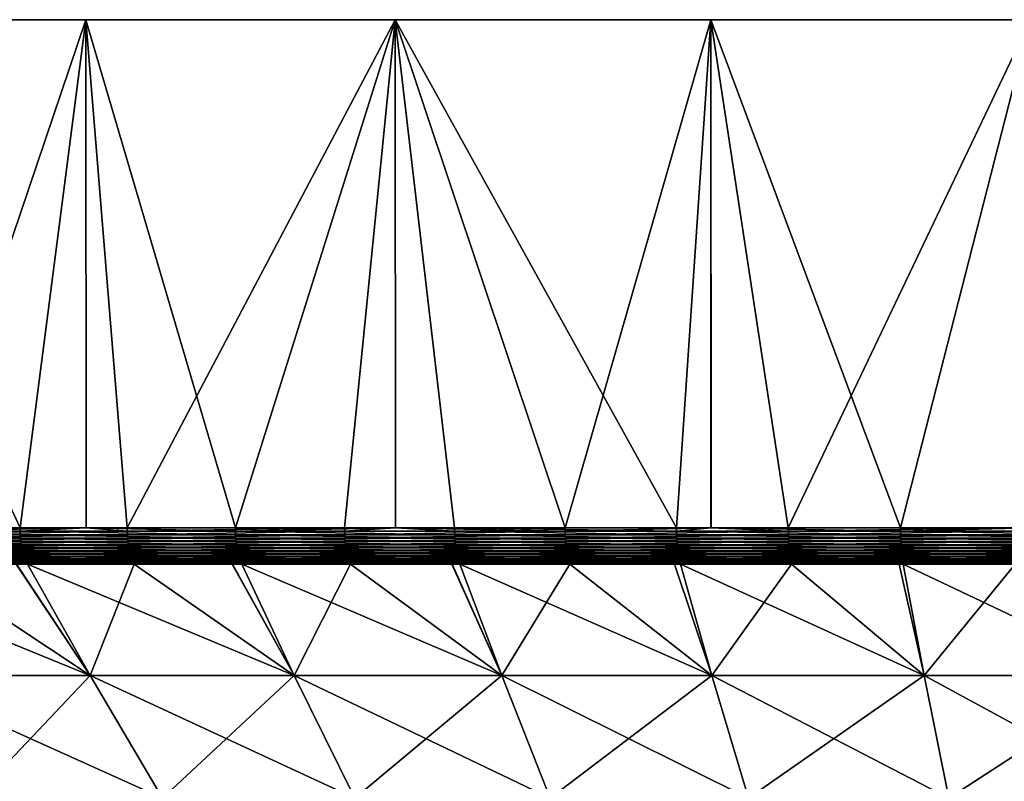
# Model space of a CAD drawing. Extents: x -329 to 30, y -98 to 0.
# Drawn here: x -10 to -3, y -6 to 0 of the extents above; entities that cross this region are included whole.
import ezdxf

# ---------------------------------------------------------------- set-up
doc = ezdxf.new("R2010")
doc.units = 0
doc.header["$MEASUREMENT"] = 0
doc.layers.add('L2', color=7, linetype='Continuous')

msp = doc.modelspace()

# ---------------------------------------------------------------- linework, layer by layer
at = {"layer": 'L2', "color": 7}
for points in [[(-29.97567, 0, -1.207978), (-29.97567, 0, 1.207978), (0, 0)], [(0, 0), (-29.97567, 0, 1.207978), (-29.78127, 0, 3.6161)], [(0, 0), (-29.78127, 0, -3.6161), (-29.97567, 0, -1.207978)], [(0, 0), (-29.78127, 0, 3.6161), (-29.39372, 0, 6.000771)], [(0, 0), (-29.39372, 0, -6.000771), (-29.78127, 0, -3.6161)], [(-29.39372, 0, 6.000771), (-28.81554, 0, 8.346524), (0, 0)], [(-28.81554, 0, -8.346524), (-29.39372, 0, -6.000771), (0, 0)], [(0, 0), (-28.81554, 0, 8.346524), (-28.05049, 0, 10.63815)], [(0, 0), (-28.05049, 0, -10.63815), (-28.81554, 0, -8.346524)], [(0, 0), (-28.05049, 0, 10.63815), (-27.10351, 0, 12.86078)], [(0, 0), (-27.10351, 0, -12.86078), (-28.05049, 0, -10.63815)], [(-27.10351, 0, 12.86078), (-25.98076, 0, 15), (0, 0)], [(-25.98076, 0, -15), (-27.10351, 0, -12.86078), (0, 0)], [(0, 0), (-25.98076, 0, 15), (-24.68952, 0, 17.04194)], [(0, 0), (-24.68952, 0, -17.04194), (-25.98076, 0, -15)], [(0, 0), (-24.68952, 0, 17.04194), (-23.23815, 0, 18.97336)], [(0, 0), (-23.23815, 0, -18.97336), (-24.68952, 0, -17.04194)], [(-23.23815, 0, 18.97336), (-21.63607, 0, 20.78173), (0, 0)], [(-21.63607, 0, -20.78173), (-23.23815, 0, -18.97336), (0, 0)], [(0, 0), (-21.63607, 0, 20.78173), (-19.89368, 0, 22.45532)], [(0, 0), (-19.89368, 0, -22.45532), (-21.63607, 0, -20.78173)], [(0, 0), (-19.89368, 0, 22.45532), (-18.02227, 0, 23.98328)], [(0, 0), (-18.02227, 0, -23.98328), (-19.89368, 0, -22.45532)], [(-18.02227, 0, 23.98328), (-16.03398, 0, 25.3557), (0, 0)], [(-16.03398, 0, -25.3557), (-18.02227, 0, -23.98328), (0, 0)], [(0, 0), (-16.03398, 0, 25.3557), (-13.94169, 0, 26.56368)], [(0, 0), (-13.94169, 0, -26.56368), (-16.03398, 0, -25.3557)], [(0, 0), (-13.94169, 0, 26.56368), (-11.759, 0, 27.59938)], [(0, 0), (-11.759, 0, -27.59938), (-13.94169, 0, -26.56368)], [(-11.759, 0, 27.59938), (-9.50004, 0, 28.45609), (0, 0)], [(-9.50004, 0, -28.45609), (-11.759, 0, -27.59938), (0, 0)], [(-10.79066, -3.80964, -27.99217), (-11.759, 0, -27.59938), (-9.50004, 0, -28.45609)], [(-11.759, 0, 27.59938), (-11.57849, -3.80964, 27.6756), (-9.994194, -3.80964, 28.28632)], [(-11.759, 0, 27.59938), (-9.994194, -3.80964, 28.28632), (-9.50004, 0, 28.45609)], [(-10.79066, -3.80964, -27.99217), (-9.50004, 0, -28.45609), (-9.497553, -3.80964, -28.44905)], [(-9.496904, -3.80964, 28.44635), (-9.50004, 0, 28.45609), (-9.994194, -3.80964, 28.28632)], [(0, 0), (-9.50004, 0, 28.45609), (-7.17947, 0, 29.12826)], [(0, 0), (-7.17947, 0, -29.12826), (-9.50004, 0, -28.45609)], [(-7.17947, 0, -29.12826), (-9.18972, -3.80964, -28.55782), (-9.50004, 0, -28.45609)], [(-9.497553, -3.80964, -28.44905), (-9.50004, 0, -28.45609), (-9.18972, -3.80964, -28.55782)], [(-8.377886, -3.80964, 28.80644), (-7.17947, 0, 29.12826), (-9.50004, 0, 28.45609)], [(-8.377886, -3.80964, 28.80644), (-9.50004, 0, 28.45609), (-9.496904, -3.80964, 28.44635)], [(-7.17947, 0, -29.12826), (-7.559342, -3.80964, -29.03199), (-9.18972, -3.80964, -28.55782)], [(-7.177087, -3.80964, 29.1191), (-7.17947, 0, 29.12826), (-8.377886, -3.80964, 28.80644)], [(-7.177555, -3.80964, -29.11994), (-7.559342, -3.80964, -29.03199), (-7.17947, 0, -29.12826)], [(0, 0), (-7.17947, 0, 29.12826), (-4.812338, 0, 29.61151)], [(0, 0), (-4.812338, 0, -29.61151), (-7.17947, 0, -29.12826)], [(-7.177555, -3.80964, -29.11994), (-7.17947, 0, -29.12826), (-5.904748, -3.80964, -29.41316)], [(-5.904748, -3.80964, -29.41316), (-7.17947, 0, -29.12826), (-4.812338, 0, -29.61151)], [(-7.177087, -3.80964, 29.1191), (-6.734742, -3.80964, 29.23428), (-7.17947, 0, 29.12826)], [(-7.17947, 0, 29.12826), (-6.734742, -3.80964, 29.23428), (-5.070025, -3.80964, 29.56848)], [(-7.17947, 0, 29.12826), (-5.070025, -3.80964, 29.56848), (-4.812338, 0, 29.61151)], [(-5.904748, -3.80964, -29.41316), (-4.812338, 0, -29.61151), (-4.8105, -3.80964, -29.60079)], [(-5.070025, -3.80964, 29.56848), (-4.811456, -3.80964, 29.60531), (-4.812338, 0, 29.61151)], [(-4.812338, 0, 29.61151), (-2.413997, 0, 29.90272), (0, 0)], [(-2.413997, 0, -29.90272), (-4.812338, 0, -29.61151), (0, 0)], [(-2.413997, 0, -29.90272), (-4.23124, -3.80964, -29.70011), (-4.812338, 0, -29.61151)], [(-4.8105, -3.80964, -29.60079), (-4.812338, 0, -29.61151), (-4.23124, -3.80964, -29.70011)], [(-4.812338, 0, 29.61151), (-4.811456, -3.80964, 29.60531), (-3.389066, -3.80964, 29.80796)], [(-4.812338, 0, 29.61151), (-3.389066, -3.80964, 29.80796), (-2.413997, 0, 29.90272)], [(-2.413997, 0, -29.90272), (-2.544178, -3.80964, -29.89192), (-4.23124, -3.80964, -29.70011)], [(-3.389066, -3.80964, 29.80796), (-2.413002, -3.80964, 29.89103), (-2.413997, 0, 29.90272)], [(-9.994194, -3.80964, 28.28632), (-11.57849, -3.80964, 27.6756), (-9.993818, -3.835644, 28.28526)], [(-9.993818, -3.835644, 28.28526), (-11.57849, -3.80964, 27.6756), (-11.57805, -3.835644, 27.67456)], [(-9.993818, -3.835644, 28.28526), (-11.57805, -3.835644, 27.67456), (-9.992692, -3.861452, 28.28207)], [(-9.992692, -3.861452, 28.28207), (-11.57805, -3.835644, 27.67456), (-11.57675, -3.861452, 27.67144)], [(-10.79066, -3.80964, -27.99217), (-9.497553, -3.80964, -28.44905), (-10.79026, -3.835644, -27.99112)], [(-10.79026, -3.835644, -27.99112), (-9.497553, -3.80964, -28.44905), (-9.189375, -3.835644, -28.55674)], [(-10.79026, -3.835644, -27.99112), (-9.189375, -3.835644, -28.55674), (-10.78904, -3.861452, -27.98796)], [(-10.78904, -3.861452, -27.98796), (-9.189375, -3.835644, -28.55674), (-9.18834, -3.861452, -28.55353)], [(-9.496904, -3.80964, 28.44635), (-9.994194, -3.80964, 28.28632), (-9.993818, -3.835644, 28.28526)], [(-9.993818, -3.835644, 28.28526), (-8.377572, -3.835644, 28.80536), (-9.496904, -3.80964, 28.44635)], [(-9.992692, -3.861452, 28.28207), (-8.376627, -3.861452, 28.80211), (-9.993818, -3.835644, 28.28526)], [(-9.993818, -3.835644, 28.28526), (-8.376627, -3.861452, 28.80211), (-8.377572, -3.835644, 28.80536)], [(-9.497553, -3.80964, -28.44905), (-9.18972, -3.80964, -28.55782), (-9.189375, -3.835644, -28.55674)], [(-9.496904, -3.80964, 28.44635), (-8.377572, -3.835644, 28.80536), (-8.377886, -3.80964, 28.80644)], [(-9.18972, -3.80964, -28.55782), (-7.559342, -3.80964, -29.03199), (-9.189375, -3.835644, -28.55674)], [(-9.189375, -3.835644, -28.55674), (-7.559342, -3.80964, -29.03199), (-7.559057, -3.835644, -29.03089)], [(-9.189375, -3.835644, -28.55674), (-7.559057, -3.835644, -29.03089), (-9.18834, -3.861452, -28.55353)], [(-9.18834, -3.861452, -28.55353), (-7.559057, -3.835644, -29.03089), (-7.558206, -3.861452, -29.02763)], [(-7.177087, -3.80964, 29.1191), (-8.377886, -3.80964, 28.80644), (-8.377572, -3.835644, 28.80536)], [(-6.734489, -3.835644, 29.23318), (-7.177087, -3.80964, 29.1191), (-8.377572, -3.835644, 28.80536)], [(-6.734489, -3.835644, 29.23318), (-8.377572, -3.835644, 28.80536), (-6.73373, -3.861452, 29.22989)], [(-6.73373, -3.861452, 29.22989), (-8.377572, -3.835644, 28.80536), (-8.376627, -3.861452, 28.80211)], [(-7.559342, -3.80964, -29.03199), (-7.177555, -3.80964, -29.11994), (-7.559057, -3.835644, -29.03089)], [(-7.559057, -3.835644, -29.03089), (-7.177555, -3.80964, -29.11994), (-5.904526, -3.835644, -29.41205)], [(-7.559057, -3.835644, -29.03089), (-5.904526, -3.835644, -29.41205), (-7.558206, -3.861452, -29.02763)], [(-7.558206, -3.861452, -29.02763), (-5.904526, -3.835644, -29.41205), (-5.903861, -3.861452, -29.40874)], [(-7.177555, -3.80964, -29.11994), (-5.904748, -3.80964, -29.41316), (-5.904526, -3.835644, -29.41205)], [(-6.734742, -3.80964, 29.23428), (-7.177087, -3.80964, 29.1191), (-6.734489, -3.835644, 29.23318)], [(-5.070025, -3.80964, 29.56848), (-6.734742, -3.80964, 29.23428), (-5.069834, -3.835644, 29.56736)], [(-5.069834, -3.835644, 29.56736), (-6.734742, -3.80964, 29.23428), (-6.734489, -3.835644, 29.23318)], [(-5.069834, -3.835644, 29.56736), (-6.734489, -3.835644, 29.23318), (-5.069263, -3.861452, 29.56403)], [(-5.069263, -3.861452, 29.56403), (-6.734489, -3.835644, 29.23318), (-6.73373, -3.861452, 29.22989)], [(-5.904748, -3.80964, -29.41316), (-4.8105, -3.80964, -29.60079), (-5.904526, -3.835644, -29.41205)], [(-5.904526, -3.835644, -29.41205), (-4.8105, -3.80964, -29.60079), (-4.231081, -3.835644, -29.69899)], [(-5.904526, -3.835644, -29.41205), (-4.231081, -3.835644, -29.69899), (-5.903861, -3.861452, -29.40874)], [(-5.903861, -3.861452, -29.40874), (-4.231081, -3.835644, -29.69899), (-4.230604, -3.861452, -29.69565)], [(-4.811456, -3.80964, 29.60531), (-5.070025, -3.80964, 29.56848), (-5.069834, -3.835644, 29.56736)], [(-3.388938, -3.835644, 29.80683), (-4.811456, -3.80964, 29.60531), (-5.069834, -3.835644, 29.56736)], [(-3.388938, -3.835644, 29.80683), (-5.069834, -3.835644, 29.56736), (-3.388557, -3.861452, 29.80348)], [(-3.388557, -3.861452, 29.80348), (-5.069834, -3.835644, 29.56736), (-5.069263, -3.861452, 29.56403)], [(-3.389066, -3.80964, 29.80796), (-4.811456, -3.80964, 29.60531), (-3.388938, -3.835644, 29.80683)], [(-4.8105, -3.80964, -29.60079), (-4.23124, -3.80964, -29.70011), (-4.231081, -3.835644, -29.69899)], [(-4.23124, -3.80964, -29.70011), (-2.544178, -3.80964, -29.89192), (-4.231081, -3.835644, -29.69899)], [(-4.231081, -3.835644, -29.69899), (-2.544178, -3.80964, -29.89192), (-2.544082, -3.835644, -29.8908)], [(-4.231081, -3.835644, -29.69899), (-2.544082, -3.835644, -29.8908), (-4.230604, -3.861452, -29.69565)], [(-4.230604, -3.861452, -29.69565), (-2.544082, -3.835644, -29.8908), (-2.543795, -3.861452, -29.88743)], [(-2.413002, -3.80964, 29.89103), (-3.389066, -3.80964, 29.80796), (-3.388938, -3.835644, 29.80683)], [(-1.697188, -3.835644, 29.95082), (-2.413002, -3.80964, 29.89103), (-3.388938, -3.835644, 29.80683)], [(-1.697188, -3.835644, 29.95082), (-3.388938, -3.835644, 29.80683), (-1.696996, -3.861452, 29.94745)], [(-1.696996, -3.861452, 29.94745), (-3.388938, -3.835644, 29.80683), (-3.388557, -3.861452, 29.80348)], [(-9.992692, -3.861452, 28.28207), (-11.57675, -3.861452, 27.67144), (-9.990825, -3.88687, 28.27679)], [(-9.990825, -3.88687, 28.27679), (-11.57675, -3.861452, 27.67144), (-11.57458, -3.88687, 27.66627)], [(-9.990825, -3.88687, 28.27679), (-11.57458, -3.88687, 27.66627), (-9.988232, -3.911707, 28.26945)], [(-9.988232, -3.911707, 28.26945), (-11.57458, -3.88687, 27.66627), (-11.57158, -3.911707, 27.65909)], [(-9.988232, -3.911707, 28.26945), (-11.57158, -3.911707, 27.65909), (-9.984931, -3.935776, 28.26011)], [(-9.984931, -3.935776, 28.26011), (-11.57158, -3.911707, 27.65909), (-11.56776, -3.935776, 27.64994)], [(-10.78904, -3.861452, -27.98796), (-9.18834, -3.861452, -28.55353), (-10.78703, -3.88687, -27.98274)], [(-10.78703, -3.88687, -27.98274), (-9.18834, -3.861452, -28.55353), (-9.186624, -3.88687, -28.54819)], [(-10.78703, -3.88687, -27.98274), (-9.186624, -3.88687, -28.54819), (-10.78422, -3.911707, -27.97547)], [(-10.78422, -3.911707, -27.97547), (-9.186624, -3.88687, -28.54819), (-9.184239, -3.911707, -28.54078)], [(-10.78422, -3.911707, -27.97547), (-9.184239, -3.911707, -28.54078), (-10.78066, -3.935776, -27.96623)], [(-10.78066, -3.935776, -27.96623), (-9.184239, -3.911707, -28.54078), (-9.181203, -3.935776, -28.53135)], [(-9.990825, -3.88687, 28.27679), (-8.375063, -3.88687, 28.79673), (-9.992692, -3.861452, 28.28207)], [(-9.992692, -3.861452, 28.28207), (-8.375063, -3.88687, 28.79673), (-8.376627, -3.861452, 28.80211)], [(-9.988232, -3.911707, 28.26945), (-8.372889, -3.911707, 28.78926), (-9.990825, -3.88687, 28.27679)], [(-9.990825, -3.88687, 28.27679), (-8.372889, -3.911707, 28.78926), (-8.375063, -3.88687, 28.79673)], [(-9.984931, -3.935776, 28.26011), (-8.370121, -3.935776, 28.77974), (-9.988232, -3.911707, 28.26945)], [(-9.988232, -3.911707, 28.26945), (-8.370121, -3.935776, 28.77974), (-8.372889, -3.911707, 28.78926)], [(-9.18834, -3.861452, -28.55353), (-7.558206, -3.861452, -29.02763), (-9.186624, -3.88687, -28.54819)], [(-9.186624, -3.88687, -28.54819), (-7.558206, -3.861452, -29.02763), (-7.556794, -3.88687, -29.0222)], [(-9.186624, -3.88687, -28.54819), (-7.556794, -3.88687, -29.0222), (-9.184239, -3.911707, -28.54078)], [(-9.184239, -3.911707, -28.54078), (-7.556794, -3.88687, -29.0222), (-7.554832, -3.911707, -29.01467)], [(-9.184239, -3.911707, -28.54078), (-7.554832, -3.911707, -29.01467), (-9.181203, -3.935776, -28.53135)], [(-9.181203, -3.935776, -28.53135), (-7.554832, -3.911707, -29.01467), (-7.552336, -3.935776, -29.00508)], [(-6.73373, -3.861452, 29.22989), (-8.376627, -3.861452, 28.80211), (-6.732472, -3.88687, 29.22443)], [(-6.732472, -3.88687, 29.22443), (-8.376627, -3.861452, 28.80211), (-8.375063, -3.88687, 28.79673)], [(-6.732472, -3.88687, 29.22443), (-8.375063, -3.88687, 28.79673), (-6.730725, -3.911707, 29.21684)], [(-6.730725, -3.911707, 29.21684), (-8.375063, -3.88687, 28.79673), (-8.372889, -3.911707, 28.78926)], [(-6.730725, -3.911707, 29.21684), (-8.372889, -3.911707, 28.78926), (-6.7285, -3.935776, 29.20719)], [(-6.7285, -3.935776, 29.20719), (-8.372889, -3.911707, 28.78926), (-8.370121, -3.935776, 28.77974)], [(-7.558206, -3.861452, -29.02763), (-5.903861, -3.861452, -29.40874), (-7.556794, -3.88687, -29.0222)], [(-7.556794, -3.88687, -29.0222), (-5.903861, -3.861452, -29.40874), (-5.902758, -3.88687, -29.40325)], [(-7.556794, -3.88687, -29.0222), (-5.902758, -3.88687, -29.40325), (-7.554832, -3.911707, -29.01467)], [(-7.554832, -3.911707, -29.01467), (-5.902758, -3.88687, -29.40325), (-5.901226, -3.911707, -29.39561)], [(-7.554832, -3.911707, -29.01467), (-5.901226, -3.911707, -29.39561), (-7.552336, -3.935776, -29.00508)], [(-7.552336, -3.935776, -29.00508), (-5.901226, -3.911707, -29.39561), (-5.899275, -3.935776, -29.3859)], [(-5.069263, -3.861452, 29.56403), (-6.73373, -3.861452, 29.22989), (-5.068316, -3.88687, 29.55851)], [(-5.068316, -3.88687, 29.55851), (-6.73373, -3.861452, 29.22989), (-6.732472, -3.88687, 29.22443)], [(-5.068316, -3.88687, 29.55851), (-6.732472, -3.88687, 29.22443), (-5.067, -3.911707, 29.55084)], [(-5.067, -3.911707, 29.55084), (-6.732472, -3.88687, 29.22443), (-6.730725, -3.911707, 29.21684)], [(-5.067, -3.911707, 29.55084), (-6.730725, -3.911707, 29.21684), (-5.065326, -3.935776, 29.54107)], [(-5.065326, -3.935776, 29.54107), (-6.730725, -3.911707, 29.21684), (-6.7285, -3.935776, 29.20719)], [(-5.903861, -3.861452, -29.40874), (-4.230604, -3.861452, -29.69565), (-5.902758, -3.88687, -29.40325)], [(-5.902758, -3.88687, -29.40325), (-4.230604, -3.861452, -29.69565), (-4.229814, -3.88687, -29.6901)], [(-5.902758, -3.88687, -29.40325), (-4.229814, -3.88687, -29.6901), (-5.901226, -3.911707, -29.39561)], [(-5.901226, -3.911707, -29.39561), (-4.229814, -3.88687, -29.6901), (-4.228716, -3.911707, -29.68239)], [(-5.901226, -3.911707, -29.39561), (-4.228716, -3.911707, -29.68239), (-5.899275, -3.935776, -29.3859)], [(-5.899275, -3.935776, -29.3859), (-4.228716, -3.911707, -29.68239), (-4.227318, -3.935776, -29.67258)], [(-3.388557, -3.861452, 29.80348), (-5.069263, -3.861452, 29.56403), (-3.387924, -3.88687, 29.79791)], [(-3.387924, -3.88687, 29.79791), (-5.069263, -3.861452, 29.56403), (-5.068316, -3.88687, 29.55851)], [(-3.387924, -3.88687, 29.79791), (-5.068316, -3.88687, 29.55851), (-3.387044, -3.911707, 29.79017)], [(-3.387044, -3.911707, 29.79017), (-5.068316, -3.88687, 29.55851), (-5.067, -3.911707, 29.55084)], [(-3.387044, -3.911707, 29.79017), (-5.067, -3.911707, 29.55084), (-3.385925, -3.935776, 29.78033)], [(-3.385925, -3.935776, 29.78033), (-5.067, -3.911707, 29.55084), (-5.065326, -3.935776, 29.54107)], [(-4.230604, -3.861452, -29.69565), (-2.543795, -3.861452, -29.88743), (-4.229814, -3.88687, -29.6901)], [(-4.229814, -3.88687, -29.6901), (-2.543795, -3.861452, -29.88743), (-2.54332, -3.88687, -29.88185)], [(-4.229814, -3.88687, -29.6901), (-2.54332, -3.88687, -29.88185), (-4.228716, -3.911707, -29.68239)], [(-4.228716, -3.911707, -29.68239), (-2.54332, -3.88687, -29.88185), (-2.54266, -3.911707, -29.87409)], [(-4.228716, -3.911707, -29.68239), (-2.54266, -3.911707, -29.87409), (-4.227318, -3.935776, -29.67258)], [(-4.227318, -3.935776, -29.67258), (-2.54266, -3.911707, -29.87409), (-2.54182, -3.935776, -29.86422)], [(-1.696996, -3.861452, 29.94745), (-3.388557, -3.861452, 29.80348), (-1.696679, -3.88687, 29.94185)], [(-1.696679, -3.88687, 29.94185), (-3.388557, -3.861452, 29.80348), (-3.387924, -3.88687, 29.79791)], [(-1.696679, -3.88687, 29.94185), (-3.387924, -3.88687, 29.79791), (-1.696239, -3.911707, 29.93408)], [(-1.696239, -3.911707, 29.93408), (-3.387924, -3.88687, 29.79791), (-3.387044, -3.911707, 29.79017)], [(-1.696239, -3.911707, 29.93408), (-3.387044, -3.911707, 29.79017), (-1.695678, -3.935776, 29.92419)], [(-1.695678, -3.935776, 29.92419), (-3.387044, -3.911707, 29.79017), (-3.385925, -3.935776, 29.78033)], [(-9.984931, -3.935776, 28.26011), (-11.56776, -3.935776, 27.64994), (-9.980947, -3.958895, 28.24883)], [(-9.980947, -3.958895, 28.24883), (-11.56776, -3.935776, 27.64994), (-11.56314, -3.958895, 27.63891)], [(-9.980947, -3.958895, 28.24883), (-11.56314, -3.958895, 27.63891), (-9.976311, -3.98089, 28.23571)], [(-9.976311, -3.98089, 28.23571), (-11.56314, -3.958895, 27.63891), (-11.55777, -3.98089, 27.62607)], [(-9.976311, -3.98089, 28.23571), (-11.55777, -3.98089, 27.62607), (-9.971057, -4.001596, 28.22084)], [(-9.971057, -4.001596, 28.22084), (-11.55777, -3.98089, 27.62607), (-11.55168, -4.001596, 27.61153)], [(-10.78066, -3.935776, -27.96623), (-9.181203, -3.935776, -28.53135), (-10.77636, -3.958895, -27.95507)], [(-10.77636, -3.958895, -27.95507), (-9.181203, -3.935776, -28.53135), (-9.17754, -3.958895, -28.51997)], [(-10.77636, -3.958895, -27.95507), (-9.17754, -3.958895, -28.51997), (-10.77135, -3.98089, -27.94208)], [(-10.77135, -3.98089, -27.94208), (-9.17754, -3.958895, -28.51997), (-9.173277, -3.98089, -28.50672)], [(-10.77135, -3.98089, -27.94208), (-9.173277, -3.98089, -28.50672), (-10.76568, -4.001596, -27.92737)], [(-10.76568, -4.001596, -27.92737), (-9.173277, -3.98089, -28.50672), (-9.168446, -4.001596, -28.49171)], [(-9.980947, -3.958895, 28.24883), (-8.366782, -3.958895, 28.76826), (-9.984931, -3.935776, 28.26011)], [(-9.984931, -3.935776, 28.26011), (-8.366782, -3.958895, 28.76826), (-8.370121, -3.935776, 28.77974)], [(-9.976311, -3.98089, 28.23571), (-8.362896, -3.98089, 28.7549), (-9.980947, -3.958895, 28.24883)], [(-9.980947, -3.958895, 28.24883), (-8.362896, -3.98089, 28.7549), (-8.366782, -3.958895, 28.76826)], [(-9.971057, -4.001596, 28.22084), (-8.358492, -4.001596, 28.73975), (-9.976311, -3.98089, 28.23571)], [(-9.976311, -3.98089, 28.23571), (-8.358492, -4.001596, 28.73975), (-8.362896, -3.98089, 28.7549)], [(-9.181203, -3.935776, -28.53135), (-7.552336, -3.935776, -29.00508), (-9.17754, -3.958895, -28.51997)], [(-9.17754, -3.958895, -28.51997), (-7.552336, -3.935776, -29.00508), (-7.549322, -3.958895, -28.99351)], [(-9.17754, -3.958895, -28.51997), (-7.549322, -3.958895, -28.99351), (-9.173277, -3.98089, -28.50672)], [(-9.173277, -3.98089, -28.50672), (-7.549322, -3.958895, -28.99351), (-7.545816, -3.98089, -28.98004)], [(-9.173277, -3.98089, -28.50672), (-7.545816, -3.98089, -28.98004), (-9.168446, -4.001596, -28.49171)], [(-9.168446, -4.001596, -28.49171), (-7.545816, -3.98089, -28.98004), (-7.541842, -4.001596, -28.96478)], [(-6.7285, -3.935776, 29.20719), (-8.370121, -3.935776, 28.77974), (-6.725816, -3.958895, 29.19553)], [(-6.725816, -3.958895, 29.19553), (-8.370121, -3.935776, 28.77974), (-8.366782, -3.958895, 28.76826)], [(-6.725816, -3.958895, 29.19553), (-8.366782, -3.958895, 28.76826), (-6.722691, -3.98089, 29.18197)], [(-6.722691, -3.98089, 29.18197), (-8.366782, -3.958895, 28.76826), (-8.362896, -3.98089, 28.7549)], [(-6.722691, -3.98089, 29.18197), (-8.362896, -3.98089, 28.7549), (-6.719151, -4.001596, 29.1666)], [(-6.719151, -4.001596, 29.1666), (-8.362896, -3.98089, 28.7549), (-8.358492, -4.001596, 28.73975)], [(-7.552336, -3.935776, -29.00508), (-5.899275, -3.935776, -29.3859), (-7.549322, -3.958895, -28.99351)], [(-7.549322, -3.958895, -28.99351), (-5.899275, -3.935776, -29.3859), (-5.896922, -3.958895, -29.37417)], [(-7.549322, -3.958895, -28.99351), (-5.896922, -3.958895, -29.37417), (-7.545816, -3.98089, -28.98004)], [(-7.545816, -3.98089, -28.98004), (-5.896922, -3.958895, -29.37417), (-5.894183, -3.98089, -29.36053)], [(-7.545816, -3.98089, -28.98004), (-5.894183, -3.98089, -29.36053), (-7.541842, -4.001596, -28.96478)], [(-7.541842, -4.001596, -28.96478), (-5.894183, -3.98089, -29.36053), (-5.891079, -4.001596, -29.34507)], [(-5.065326, -3.935776, 29.54107), (-6.7285, -3.935776, 29.20719), (-5.063305, -3.958895, 29.52929)], [(-5.063305, -3.958895, 29.52929), (-6.7285, -3.935776, 29.20719), (-6.725816, -3.958895, 29.19553)], [(-5.063305, -3.958895, 29.52929), (-6.725816, -3.958895, 29.19553), (-5.060953, -3.98089, 29.51557)], [(-5.060953, -3.98089, 29.51557), (-6.725816, -3.958895, 29.19553), (-6.722691, -3.98089, 29.18197)], [(-5.060953, -3.98089, 29.51557), (-6.722691, -3.98089, 29.18197), (-5.058287, -4.001596, 29.50002)], [(-5.058287, -4.001596, 29.50002), (-6.722691, -3.98089, 29.18197), (-6.719151, -4.001596, 29.1666)], [(-5.899275, -3.935776, -29.3859), (-4.227318, -3.935776, -29.67258), (-5.896922, -3.958895, -29.37417)], [(-5.896922, -3.958895, -29.37417), (-4.227318, -3.935776, -29.67258), (-4.225632, -3.958895, -29.66074)], [(-5.896922, -3.958895, -29.37417), (-4.225632, -3.958895, -29.66074), (-5.894183, -3.98089, -29.36053)], [(-5.894183, -3.98089, -29.36053), (-4.225632, -3.958895, -29.66074), (-4.223669, -3.98089, -29.64697)], [(-5.894183, -3.98089, -29.36053), (-4.223669, -3.98089, -29.64697), (-5.891079, -4.001596, -29.34507)], [(-5.891079, -4.001596, -29.34507), (-4.223669, -3.98089, -29.64697), (-4.221444, -4.001596, -29.63135)], [(-3.385925, -3.935776, 29.78033), (-5.065326, -3.935776, 29.54107), (-3.384574, -3.958895, 29.76845)], [(-3.384574, -3.958895, 29.76845), (-5.065326, -3.935776, 29.54107), (-5.063305, -3.958895, 29.52929)], [(-3.384574, -3.958895, 29.76845), (-5.063305, -3.958895, 29.52929), (-3.383002, -3.98089, 29.75462)], [(-3.383002, -3.98089, 29.75462), (-5.063305, -3.958895, 29.52929), (-5.060953, -3.98089, 29.51557)], [(-3.383002, -3.98089, 29.75462), (-5.060953, -3.98089, 29.51557), (-3.38122, -4.001596, 29.73895)], [(-3.38122, -4.001596, 29.73895), (-5.060953, -3.98089, 29.51557), (-5.058287, -4.001596, 29.50002)], [(-4.227318, -3.935776, -29.67258), (-2.54182, -3.935776, -29.86422), (-4.225632, -3.958895, -29.66074)], [(-4.225632, -3.958895, -29.66074), (-2.54182, -3.935776, -29.86422), (-2.540806, -3.958895, -29.8523)], [(-4.225632, -3.958895, -29.66074), (-2.540806, -3.958895, -29.8523), (-4.223669, -3.98089, -29.64697)], [(-4.223669, -3.98089, -29.64697), (-2.540806, -3.958895, -29.8523), (-2.539625, -3.98089, -29.83844)], [(-4.223669, -3.98089, -29.64697), (-2.539625, -3.98089, -29.83844), (-4.221444, -4.001596, -29.63135)], [(-4.221444, -4.001596, -29.63135), (-2.539625, -3.98089, -29.83844), (-2.538288, -4.001596, -29.82272)], [(-1.695678, -3.935776, 29.92419), (-3.385925, -3.935776, 29.78033), (-1.695002, -3.958895, 29.91225)], [(-1.695002, -3.958895, 29.91225), (-3.385925, -3.935776, 29.78033), (-3.384574, -3.958895, 29.76845)], [(-1.695002, -3.958895, 29.91225), (-3.384574, -3.958895, 29.76845), (-1.694215, -3.98089, 29.89836)], [(-1.694215, -3.98089, 29.89836), (-3.384574, -3.958895, 29.76845), (-3.383002, -3.98089, 29.75462)], [(-1.694215, -3.98089, 29.89836), (-3.383002, -3.98089, 29.75462), (-1.693322, -4.001596, 29.88261)], [(-1.693322, -4.001596, 29.88261), (-3.383002, -3.98089, 29.75462), (-3.38122, -4.001596, 29.73895)], [(-9.971057, -4.001596, 28.22084), (-11.55168, -4.001596, 27.61153), (-9.965225, -4.020858, 28.20433)], [(-9.965225, -4.020858, 28.20433), (-11.55168, -4.001596, 27.61153), (-11.54493, -4.020858, 27.59538)], [(-9.965225, -4.020858, 28.20433), (-11.54493, -4.020858, 27.59538), (-9.958859, -4.038529, 28.18631)], [(-9.958859, -4.038529, 28.18631), (-11.54493, -4.020858, 27.59538), (-11.53755, -4.038529, 27.57775)], [(-9.958859, -4.038529, 28.18631), (-11.53755, -4.038529, 27.57775), (-9.952006, -4.054478, 28.16692)], [(-9.952006, -4.054478, 28.16692), (-11.53755, -4.038529, 27.57775), (-11.52961, -4.054478, 27.55877)], [(-9.952006, -4.054478, 28.16692), (-11.52961, -4.054478, 27.55877), (-9.944718, -4.068584, 28.14629)], [(-9.944718, -4.068584, 28.14629), (-11.52961, -4.054478, 27.55877), (-11.52117, -4.068584, 27.53859)], [(-10.76568, -4.001596, -27.92737), (-9.168446, -4.001596, -28.49171), (-10.75938, -4.020858, -27.91103)], [(-10.75938, -4.020858, -27.91103), (-9.168446, -4.001596, -28.49171), (-9.163084, -4.020858, -28.47504)], [(-10.75938, -4.020858, -27.91103), (-9.163084, -4.020858, -28.47504), (-10.75251, -4.038529, -27.8932)], [(-10.75251, -4.038529, -27.8932), (-9.163084, -4.020858, -28.47504), (-9.157229, -4.038529, -28.45685)], [(-10.75251, -4.038529, -27.8932), (-9.157229, -4.038529, -28.45685), (-10.74511, -4.054478, -27.87401)], [(-10.74511, -4.054478, -27.87401), (-9.157229, -4.038529, -28.45685), (-9.150928, -4.054478, -28.43727)], [(-10.74511, -4.054478, -27.87401), (-9.150928, -4.054478, -28.43727), (-10.73724, -4.068584, -27.8536)], [(-10.73724, -4.068584, -27.8536), (-9.150928, -4.054478, -28.43727), (-9.144227, -4.068584, -28.41645)], [(-9.965225, -4.020858, 28.20433), (-8.353602, -4.020858, 28.72294), (-9.971057, -4.001596, 28.22084)], [(-9.971057, -4.001596, 28.22084), (-8.353602, -4.020858, 28.72294), (-8.358492, -4.001596, 28.73975)], [(-9.958859, -4.038529, 28.18631), (-8.348266, -4.038529, 28.70459), (-9.965225, -4.020858, 28.20433)], [(-9.965225, -4.020858, 28.20433), (-8.348266, -4.038529, 28.70459), (-8.353602, -4.020858, 28.72294)], [(-9.952006, -4.054478, 28.16692), (-8.342521, -4.054478, 28.68484), (-9.958859, -4.038529, 28.18631)], [(-9.958859, -4.038529, 28.18631), (-8.342521, -4.054478, 28.68484), (-8.348266, -4.038529, 28.70459)], [(-9.944718, -4.068584, 28.14629), (-8.336413, -4.068584, 28.66384), (-9.952006, -4.054478, 28.16692)], [(-9.952006, -4.054478, 28.16692), (-8.336413, -4.068584, 28.66384), (-8.342521, -4.054478, 28.68484)], [(-9.168446, -4.001596, -28.49171), (-7.541842, -4.001596, -28.96478), (-9.163084, -4.020858, -28.47504)], [(-9.163084, -4.020858, -28.47504), (-7.541842, -4.001596, -28.96478), (-7.53743, -4.020858, -28.94784)], [(-9.163084, -4.020858, -28.47504), (-7.53743, -4.020858, -28.94784), (-9.157229, -4.038529, -28.45685)], [(-9.157229, -4.038529, -28.45685), (-7.53743, -4.020858, -28.94784), (-7.532615, -4.038529, -28.92934)], [(-9.157229, -4.038529, -28.45685), (-7.532615, -4.038529, -28.92934), (-9.150928, -4.054478, -28.43727)], [(-9.150928, -4.054478, -28.43727), (-7.532615, -4.038529, -28.92934), (-7.527432, -4.054478, -28.90944)], [(-9.150928, -4.054478, -28.43727), (-7.527432, -4.054478, -28.90944), (-9.144227, -4.068584, -28.41645)], [(-9.144227, -4.068584, -28.41645), (-7.527432, -4.054478, -28.90944), (-7.52192, -4.068584, -28.88827)], [(-6.719151, -4.001596, 29.1666), (-8.358492, -4.001596, 28.73975), (-6.715221, -4.020858, 29.14954)], [(-8.358492, -4.001596, 28.73975), (-8.353602, -4.020858, 28.72294), (-6.715221, -4.020858, 29.14954)], [(-6.715221, -4.020858, 29.14954), (-8.353602, -4.020858, 28.72294), (-6.710931, -4.038529, 29.13092)], [(-8.353602, -4.020858, 28.72294), (-8.348266, -4.038529, 28.70459), (-6.710931, -4.038529, 29.13092)], [(-6.710931, -4.038529, 29.13092), (-8.348266, -4.038529, 28.70459), (-6.706313, -4.054478, 29.11088)], [(-8.348266, -4.038529, 28.70459), (-8.342521, -4.054478, 28.68484), (-6.706313, -4.054478, 29.11088)], [(-8.342521, -4.054478, 28.68484), (-8.336413, -4.068584, 28.66384), (-6.701402, -4.068584, 29.08956)], [(-6.706313, -4.054478, 29.11088), (-8.342521, -4.054478, 28.68484), (-6.701402, -4.068584, 29.08956)], [(-7.541842, -4.001596, -28.96478), (-5.891079, -4.001596, -29.34507), (-7.53743, -4.020858, -28.94784)], [(-7.53743, -4.020858, -28.94784), (-5.891079, -4.001596, -29.34507), (-5.887633, -4.020858, -29.3279)], [(-7.53743, -4.020858, -28.94784), (-5.887633, -4.020858, -29.3279), (-7.532615, -4.038529, -28.92934)], [(-7.532615, -4.038529, -28.92934), (-5.887633, -4.020858, -29.3279), (-5.883872, -4.038529, -29.30917)], [(-7.532615, -4.038529, -28.92934), (-5.883872, -4.038529, -29.30917), (-7.527432, -4.054478, -28.90944)], [(-7.527432, -4.054478, -28.90944), (-5.883872, -4.038529, -29.30917), (-5.879823, -4.054478, -29.289)], [(-7.527432, -4.054478, -28.90944), (-5.879823, -4.054478, -29.289), (-7.52192, -4.068584, -28.88827)], [(-7.52192, -4.068584, -28.88827), (-5.879823, -4.054478, -29.289), (-5.875517, -4.068584, -29.26755)], [(-5.058287, -4.001596, 29.50002), (-6.719151, -4.001596, 29.1666), (-5.055329, -4.020858, 29.48277)], [(-5.055329, -4.020858, 29.48277), (-6.719151, -4.001596, 29.1666), (-6.715221, -4.020858, 29.14954)], [(-5.055329, -4.020858, 29.48277), (-6.715221, -4.020858, 29.14954), (-5.052099, -4.038529, 29.46394)], [(-6.715221, -4.020858, 29.14954), (-6.710931, -4.038529, 29.13092), (-5.052099, -4.038529, 29.46394)], [(-5.052099, -4.038529, 29.46394), (-6.710931, -4.038529, 29.13092), (-5.048623, -4.054478, 29.44366)], [(-6.710931, -4.038529, 29.13092), (-6.706313, -4.054478, 29.11088), (-5.048623, -4.054478, 29.44366)], [(-5.048623, -4.054478, 29.44366), (-6.706313, -4.054478, 29.11088), (-5.044926, -4.068584, 29.4221)], [(-6.706313, -4.054478, 29.11088), (-6.701402, -4.068584, 29.08956), (-5.044926, -4.068584, 29.4221)], [(-5.891079, -4.001596, -29.34507), (-4.221444, -4.001596, -29.63135), (-5.887633, -4.020858, -29.3279)], [(-5.887633, -4.020858, -29.3279), (-4.221444, -4.001596, -29.63135), (-4.218975, -4.020858, -29.61402)], [(-5.887633, -4.020858, -29.3279), (-4.218975, -4.020858, -29.61402), (-5.883872, -4.038529, -29.30917)], [(-5.883872, -4.038529, -29.30917), (-4.218975, -4.020858, -29.61402), (-4.21628, -4.038529, -29.5951)], [(-5.883872, -4.038529, -29.30917), (-4.21628, -4.038529, -29.5951), (-5.879823, -4.054478, -29.289)], [(-5.879823, -4.054478, -29.289), (-4.21628, -4.038529, -29.5951), (-4.213379, -4.054478, -29.57474)], [(-5.879823, -4.054478, -29.289), (-4.213379, -4.054478, -29.57474), (-5.875517, -4.068584, -29.26755)], [(-5.875517, -4.068584, -29.26755), (-4.213379, -4.054478, -29.57474), (-4.210293, -4.068584, -29.55308)], [(-3.38122, -4.001596, 29.73895), (-5.058287, -4.001596, 29.50002), (-3.379242, -4.020858, 29.72155)], [(-3.379242, -4.020858, 29.72155), (-5.058287, -4.001596, 29.50002), (-5.055329, -4.020858, 29.48277)], [(-3.379242, -4.020858, 29.72155), (-5.055329, -4.020858, 29.48277), (-3.377084, -4.038529, 29.70257)], [(-3.377084, -4.038529, 29.70257), (-5.055329, -4.020858, 29.48277), (-5.052099, -4.038529, 29.46394)], [(-3.377084, -4.038529, 29.70257), (-5.052099, -4.038529, 29.46394), (-3.37476, -4.054478, 29.68213)], [(-5.052099, -4.038529, 29.46394), (-5.048623, -4.054478, 29.44366), (-3.37476, -4.054478, 29.68213)], [(-3.37476, -4.054478, 29.68213), (-5.048623, -4.054478, 29.44366), (-3.372289, -4.068584, 29.66039)], [(-5.048623, -4.054478, 29.44366), (-5.044926, -4.068584, 29.4221), (-3.372289, -4.068584, 29.66039)], [(-4.221444, -4.001596, -29.63135), (-2.538288, -4.001596, -29.82272), (-4.218975, -4.020858, -29.61402)], [(-4.218975, -4.020858, -29.61402), (-2.538288, -4.001596, -29.82272), (-2.536803, -4.020858, -29.80528)], [(-4.218975, -4.020858, -29.61402), (-2.536803, -4.020858, -29.80528), (-4.21628, -4.038529, -29.5951)], [(-4.21628, -4.038529, -29.5951), (-2.536803, -4.020858, -29.80528), (-2.535183, -4.038529, -29.78624)], [(-4.21628, -4.038529, -29.5951), (-2.535183, -4.038529, -29.78624), (-4.213379, -4.054478, -29.57474)], [(-4.213379, -4.054478, -29.57474), (-2.535183, -4.038529, -29.78624), (-2.533438, -4.054478, -29.76574)], [(-4.213379, -4.054478, -29.57474), (-2.533438, -4.054478, -29.76574), (-4.210293, -4.068584, -29.55308)], [(-4.210293, -4.068584, -29.55308), (-2.533438, -4.054478, -29.76574), (-2.531583, -4.068584, -29.74395)], [(-1.693322, -4.001596, 29.88261), (-3.38122, -4.001596, 29.73895), (-1.692332, -4.020858, 29.86513)], [(-1.692332, -4.020858, 29.86513), (-3.38122, -4.001596, 29.73895), (-3.379242, -4.020858, 29.72155)], [(-1.692332, -4.020858, 29.86513), (-3.379242, -4.020858, 29.72155), (-1.691251, -4.038529, 29.84605)], [(-1.691251, -4.038529, 29.84605), (-3.379242, -4.020858, 29.72155), (-3.377084, -4.038529, 29.70257)], [(-1.691251, -4.038529, 29.84605), (-3.377084, -4.038529, 29.70257), (-1.690087, -4.054478, 29.82551)], [(-1.690087, -4.054478, 29.82551), (-3.377084, -4.038529, 29.70257), (-3.37476, -4.054478, 29.68213)], [(-1.690087, -4.054478, 29.82551), (-3.37476, -4.054478, 29.68213), (-1.688849, -4.068584, 29.80367)], [(-3.37476, -4.054478, 29.68213), (-3.372289, -4.068584, 29.66039), (-1.688849, -4.068584, 29.80367)], [(-9.944718, -4.068584, 28.14629), (-11.52117, -4.068584, 27.53859), (-10.02295, -4.08074, 28.09148)], [(-10.02295, -4.08074, 28.09148), (-11.51229, -4.08074, 27.51736), (-9.467651, -4.917301, 26.53495)], [(-9.467651, -4.917301, 26.53495), (-11.51229, -4.08074, 27.51736), (-10.96706, -4.917301, 25.95118)], [(-10.96706, -4.917301, -25.95118), (-10.72896, -4.08074, -27.83212), (-9.467651, -4.917301, -26.53495)], [(-10.73724, -4.068584, -27.8536), (-9.144227, -4.068584, -28.41645), (-10.01991, -4.08074, -28.08265)], [(-10.72896, -4.08074, -27.83212), (-10.01991, -4.08074, -28.08265), (-9.467651, -4.917301, -26.53495)], [(-10.02295, -4.08074, 28.09148), (-9.937051, -4.08074, 28.12459), (-9.944718, -4.068584, 28.14629)], [(-9.937051, -4.08074, 28.12459), (-10.02295, -4.08074, 28.09148), (-9.467651, -4.917301, 26.53495)], [(-10.01991, -4.08074, -28.08265), (-9.144227, -4.068584, -28.41645), (-9.137177, -4.08074, -28.39454)], [(-10.01991, -4.08074, -28.08265), (-9.137177, -4.08074, -28.39454), (-9.467651, -4.917301, -26.53495)], [(-9.944718, -4.068584, 28.14629), (-9.937051, -4.08074, 28.12459), (-8.336413, -4.068584, 28.66384)], [(-9.937051, -4.08074, 28.12459), (-8.403016, -4.08074, 28.61824), (-8.336413, -4.068584, 28.66384)], [(-8.403016, -4.08074, 28.61824), (-9.937051, -4.08074, 28.12459), (-7.937361, -4.917301, 27.03217)], [(-7.937361, -4.917301, 27.03217), (-9.937051, -4.08074, 28.12459), (-9.467651, -4.917301, 26.53495)], [(-9.467651, -4.917301, -26.53495), (-9.137177, -4.08074, -28.39454), (-7.937361, -4.917301, -27.03217)], [(-8.400343, -4.08074, -28.60883), (-9.137177, -4.08074, -28.39454), (-9.144227, -4.068584, -28.41645)], [(-9.144227, -4.068584, -28.41645), (-7.52192, -4.068584, -28.88827), (-8.400343, -4.08074, -28.60883)], [(-9.137177, -4.08074, -28.39454), (-8.400343, -4.08074, -28.60883), (-7.937361, -4.917301, -27.03217)], [(-8.336413, -4.068584, 28.66384), (-8.403016, -4.08074, 28.61824), (-8.329985, -4.08074, 28.64174)], [(-8.329985, -4.08074, 28.64174), (-8.403016, -4.08074, 28.61824), (-7.937361, -4.917301, 27.03217)], [(-8.400343, -4.08074, -28.60883), (-7.52192, -4.068584, -28.88827), (-7.516121, -4.08074, -28.86599)], [(-8.400343, -4.08074, -28.60883), (-7.516121, -4.08074, -28.86599), (-7.937361, -4.917301, -27.03217)], [(-8.336413, -4.068584, 28.66384), (-8.329985, -4.08074, 28.64174), (-6.701402, -4.068584, 29.08956)], [(-6.701402, -4.068584, 29.08956), (-8.329985, -4.08074, 28.64174), (-6.75563, -4.08074, 29.05167)], [(-6.75563, -4.08074, 29.05167), (-8.329985, -4.08074, 28.64174), (-6.381182, -4.917301, 27.44122)], [(-6.381182, -4.917301, 27.44122), (-8.329985, -4.08074, 28.64174), (-7.937361, -4.917301, 27.03217)], [(-7.937361, -4.917301, -27.03217), (-7.516121, -4.08074, -28.86599), (-6.381182, -4.917301, -27.44122)], [(-6.753385, -4.08074, -29.04171), (-7.516121, -4.08074, -28.86599), (-7.52192, -4.068584, -28.88827)], [(-7.52192, -4.068584, -28.88827), (-5.875517, -4.068584, -29.26755), (-6.753385, -4.08074, -29.04171)], [(-7.516121, -4.08074, -28.86599), (-6.753385, -4.08074, -29.04171), (-6.381182, -4.917301, -27.44122)], [(-6.701402, -4.068584, 29.08956), (-6.75563, -4.08074, 29.05167), (-6.696235, -4.08074, 29.06713)], [(-6.696235, -4.08074, 29.06713), (-6.75563, -4.08074, 29.05167), (-6.381182, -4.917301, 27.44122)], [(-6.753385, -4.08074, -29.04171), (-5.875517, -4.068584, -29.26755), (-5.870987, -4.08074, -29.24499)], [(-6.753385, -4.08074, -29.04171), (-5.870987, -4.08074, -29.24499), (-6.381182, -4.917301, -27.44122)], [(-5.044926, -4.068584, 29.4221), (-6.701402, -4.068584, 29.08956), (-6.696235, -4.08074, 29.06713)], [(-5.044926, -4.068584, 29.4221), (-6.696235, -4.08074, 29.06713), (-5.086167, -4.08074, 29.39036)], [(-5.086167, -4.08074, 29.39036), (-6.696235, -4.08074, 29.06713), (-4.804188, -4.917301, 27.76076)], [(-4.804188, -4.917301, 27.76076), (-6.696235, -4.08074, 29.06713), (-6.381182, -4.917301, 27.44122)], [(-6.381182, -4.917301, -27.44122), (-5.870987, -4.08074, -29.24499), (-4.804188, -4.917301, -27.76076)], [(-5.084403, -4.08074, -29.37986), (-5.870987, -4.08074, -29.24499), (-5.875517, -4.068584, -29.26755)], [(-5.875517, -4.068584, -29.26755), (-4.210293, -4.068584, -29.55308), (-5.084403, -4.08074, -29.37986)], [(-5.870987, -4.08074, -29.24499), (-5.084403, -4.08074, -29.37986), (-4.804188, -4.917301, -27.76076)], [(-5.086167, -4.08074, 29.39036), (-5.041036, -4.08074, 29.39942), (-5.044926, -4.068584, 29.4221)], [(-5.041036, -4.08074, 29.39942), (-5.086167, -4.08074, 29.39036), (-4.804188, -4.917301, 27.76076)], [(-5.084403, -4.08074, -29.37986), (-4.210293, -4.068584, -29.55308), (-4.207047, -4.08074, -29.5303)], [(-5.084403, -4.08074, -29.37986), (-4.207047, -4.08074, -29.5303), (-4.804188, -4.917301, -27.76076)], [(-3.372289, -4.068584, 29.66039), (-5.044926, -4.068584, 29.4221), (-5.041036, -4.08074, 29.39942)], [(-3.372289, -4.068584, 29.66039), (-5.041036, -4.08074, 29.39942), (-3.400069, -4.08074, 29.6332)], [(-3.400069, -4.08074, 29.6332), (-5.041036, -4.08074, 29.39942), (-3.211525, -4.917301, 27.98975)], [(-3.211525, -4.917301, 27.98975), (-5.041036, -4.08074, 29.39942), (-4.804188, -4.917301, 27.76076)], [(-4.804188, -4.917301, -27.76076), (-4.207047, -4.08074, -29.5303), (-3.211525, -4.917301, -27.98975)], [(-3.398842, -4.08074, -29.62219), (-4.207047, -4.08074, -29.5303), (-4.210293, -4.068584, -29.55308)], [(-4.210293, -4.068584, -29.55308), (-2.531583, -4.068584, -29.74395), (-3.398842, -4.08074, -29.62219)], [(-4.207047, -4.08074, -29.5303), (-3.398842, -4.08074, -29.62219), (-3.211525, -4.917301, -27.98975)], [(-3.400069, -4.08074, 29.6332), (-3.369689, -4.08074, 29.63752), (-3.372289, -4.068584, 29.66039)], [(-3.369689, -4.08074, 29.63752), (-3.400069, -4.08074, 29.6332), (-3.211525, -4.917301, 27.98975)], [(-2.531583, -4.068584, -29.74395), (-2.529631, -4.08074, -29.72101), (-3.398842, -4.08074, -29.62219)], [(-3.398842, -4.08074, -29.62219), (-2.529631, -4.08074, -29.72101), (-3.211525, -4.917301, -27.98975)], [(-1.688849, -4.068584, 29.80367), (-3.372289, -4.068584, 29.66039), (-3.369689, -4.08074, 29.63752)], [(-1.688849, -4.068584, 29.80367), (-3.369689, -4.08074, 29.63752), (-1.702835, -4.08074, 29.7794)], [(-1.702835, -4.08074, 29.7794), (-3.369689, -4.08074, 29.63752), (-1.608385, -4.917301, 28.12744)], [(-1.608385, -4.917301, 28.12744), (-3.369689, -4.08074, 29.63752), (-3.211525, -4.917301, 27.98975)], [(-3.211525, -4.917301, -27.98975), (-2.529631, -4.08074, -29.72101), (-1.608385, -4.917301, -28.12744)], [(-10.96706, -4.917301, -25.95118), (-9.467651, -4.917301, -26.53495), (-8.92649, -5.837007, -25.01824)], [(-10.34019, -5.837007, -24.46784), (-10.96706, -4.917301, -25.95118), (-8.92649, -5.837007, -25.01824)], [(-9.467651, -4.917301, 26.53495), (-10.96706, -4.917301, 25.95118), (-10.34019, -5.837007, 24.46784)], [(-8.92649, -5.837007, 25.01824), (-9.467651, -4.917301, 26.53495), (-10.34019, -5.837007, 24.46784)], [(-9.467651, -4.917301, -26.53495), (-7.937361, -4.917301, -27.03217), (-7.48367, -5.837007, -25.48704)], [(-8.92649, -5.837007, -25.01824), (-9.467651, -4.917301, -26.53495), (-7.48367, -5.837007, -25.48704)], [(-7.937361, -4.917301, 27.03217), (-9.467651, -4.917301, 26.53495), (-8.92649, -5.837007, 25.01824)], [(-7.48367, -5.837007, 25.48704), (-7.937361, -4.917301, 27.03217), (-8.92649, -5.837007, 25.01824)], [(-7.937361, -4.917301, -27.03217), (-6.381182, -4.917301, -27.44122), (-6.01644, -5.837007, -25.87271)], [(-7.48367, -5.837007, -25.48704), (-7.937361, -4.917301, -27.03217), (-6.01644, -5.837007, -25.87271)], [(-6.381182, -4.917301, 27.44122), (-7.937361, -4.917301, 27.03217), (-7.48367, -5.837007, 25.48704)], [(-6.01644, -5.837007, 25.87271), (-6.381182, -4.917301, 27.44122), (-7.48367, -5.837007, 25.48704)], [(-6.381182, -4.917301, -27.44122), (-4.804188, -4.917301, -27.76076), (-4.529586, -5.837007, -26.17398)], [(-6.01644, -5.837007, -25.87271), (-6.381182, -4.917301, -27.44122), (-4.529586, -5.837007, -26.17398)], [(-4.804188, -4.917301, 27.76076), (-6.381182, -4.917301, 27.44122), (-6.01644, -5.837007, 25.87271)], [(-4.529586, -5.837007, 26.17398), (-4.804188, -4.917301, 27.76076), (-6.01644, -5.837007, 25.87271)], [(-4.804188, -4.917301, -27.76076), (-3.211525, -4.917301, -27.98975), (-3.027957, -5.837007, -26.38988)], [(-4.529586, -5.837007, -26.17398), (-4.804188, -4.917301, -27.76076), (-3.027957, -5.837007, -26.38988)], [(-3.211525, -4.917301, 27.98975), (-4.804188, -4.917301, 27.76076), (-4.529586, -5.837007, 26.17398)], [(-3.027957, -5.837007, 26.38988), (-3.211525, -4.917301, 27.98975), (-4.529586, -5.837007, 26.17398)], [(-3.211525, -4.917301, -27.98975), (-1.608385, -4.917301, -28.12744), (-1.516452, -5.837007, -26.51971)], [(-3.027957, -5.837007, -26.38988), (-3.211525, -4.917301, -27.98975), (-1.516452, -5.837007, -26.51971)], [(-1.608385, -4.917301, 28.12744), (-3.211525, -4.917301, 27.98975), (-3.027957, -5.837007, 26.38988)], [(-1.516452, -5.837007, 26.51971), (-1.608385, -4.917301, 28.12744), (-3.027957, -5.837007, 26.38988)]]:
    msp.add_3dface(points, dxfattribs=at)

doc.saveas('drawing.dxf')
